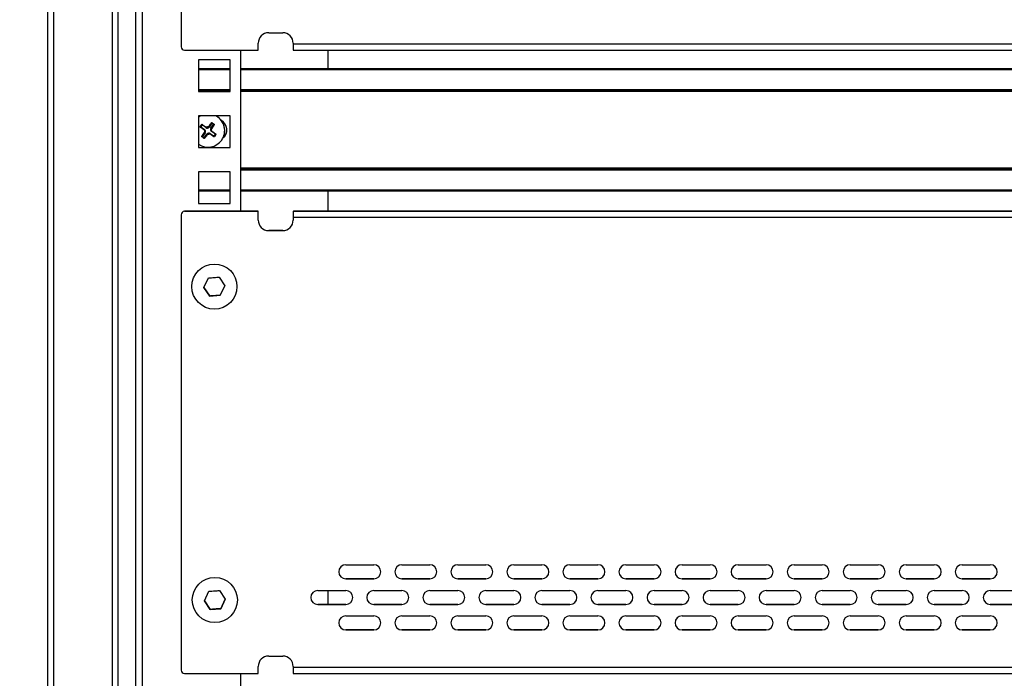
# Model space of a CAD drawing. Units: millimetres. Extents: x 5872 to 16069, y 4405 to 7663.
# Drawn here: x 13413 to 13694, y 6039 to 6227 of the extents above; entities that cross this region are included whole.
import ezdxf

# ---------------------------------------------------------------- set-up
doc = ezdxf.new("R2010")
doc.units = ezdxf.units.MM
doc.header["$PDSIZE"] = -1
doc.dimstyles.new('ISO-25', dxfattribs={"dimtxt": 20, "dimasz": 4.08, "dimexe": 2, "dimexo": 0, "dimgap": 1.524, "dimtad": 1, "dimdec": 1, "dimzin": 0, "dimtxsty": 'Standard', "dimcen": 2.5, "dimclrd": 1, "dimclre": 1, "dimclrt": 3, "dimazin": 0, "dimtfac": 1, "dimtdec": 1, "dimtmove": 0, "dimatfit": 3, "dimfxl": 1, "dimtzin": 0, "dimarcsym": 0})

# ---------------------------------------------------------------- blocks, each defined once
blk = doc.blocks.new('*D419')
at = {"color": 1, "lineweight": -2, "transparency": 16777216}
for p, q in [((13426.32, 6740.4), (13261.31, 6740.4)), ((13263.31, 6736.32), (13263.31, 5160.48)), ((13426.32, 5156.4), (13261.31, 5156.4))]:
    blk.add_line(p, q, dxfattribs=at)
at = {"color": 1, "transparency": 16777216}
for points in [[(13262.63, 6736.32), (13263.99, 6736.32), (13263.31, 6740.4)], [(13262.63, 5160.48), (13263.99, 5160.48), (13263.31, 5156.4)]]:
    blk.add_solid(points, dxfattribs=at)
at = {"layer": 'Defpoints', "color": 0, "transparency": 16777216}
for p in [(13426.32, 6740.4), (13263.31, 5156.4), (13426.32, 5156.4)]:
    blk.add_point(p, dxfattribs=at)
at = {"color": 3, "transparency": 16777216, "insert": (13250.12, 5948.4), "char_height": 20, "attachment_point": 5, "rotation": 90}
blk.add_mtext('1584,0', dxfattribs=at)

msp = doc.modelspace()

# ---------------------------------------------------------------- linework, layer by layer
at = {"color": 7, "linetype": 'Continuous', "lineweight": 25}
for p, q in [((13440.82, 5178.9), (13440.82, 6716.9)), ((13445.82, 6715.43), (13445.82, 5185.43)), ((13447.82, 5185.43), (13447.82, 6715.43)), ((13420.82, 5219.48), (13420.82, 6709.32)), ((13458.82, 6349.42), (13458.82, 6219.42)), ((13483.82, 6223.42), (13487.82, 6223.42)), ((13480.82, 6218.42), (13480.82, 6220.42)), ((13490.82, 6220.42), (13490.82, 6220.12)), ((13459.82, 6218.42), (13480.82, 6218.42)), ((13475.82, 6218.42), (13475.82, 6172.42)), ((13912.82, 6220.12), (13490.82, 6220.12)), ((13490.82, 6220.12), (13490.82, 6218.57)), ((13490.87, 6218.42), (13912.77, 6218.42)), ((13500.82, 6213.15), (13500.82, 6218.42)), ((13463.82, 6215.68), (13463.82, 6206.68)), ((13472.82, 6215.68), (13463.82, 6215.68)), ((13472.82, 6206.68), (13472.82, 6215.68)), ((13463.82, 6213.15), (13472.82, 6213.15)), ((13463.82, 6213.15), (13472.82, 6213.15)), ((13475.82, 6213.15), (13925.82, 6213.15)), ((13475.82, 6213.15), (13925.82, 6213.15)), ((13463.82, 6206.9), (13472.82, 6206.9)), ((13463.82, 6206.68), (13472.82, 6206.68)), ((13475.82, 6206.9), (13925.82, 6206.9)), ((13463.82, 6199.4), (13464.26, 6199.68)), ((13463.82, 6199.68), (13463.82, 6190.68)), ((13472.82, 6199.68), (13463.82, 6199.68)), ((13472.82, 6190.68), (13472.82, 6199.68)), ((13464.26, 6196.59), (13464.72, 6197.24)), ((13464.32, 6196.54), (13464.26, 6196.59)), ((13464.32, 6196.54), (13464.28, 6196.48)), ((13464.44, 6196.56), (13464.32, 6196.54)), ((13464.8, 6197.08), (13464.44, 6196.56)), ((13464.44, 6196.56), (13465.51, 6195.81)), ((13464.78, 6197.2), (13464.72, 6197.24)), ((13464.75, 6193.8), (13465.53, 6194.96)), ((13464.78, 6197.2), (13464.82, 6197.26)), ((13464.8, 6197.08), (13464.78, 6197.2)), ((13465.88, 6196.32), (13464.8, 6197.08)), ((13464.82, 6197.26), (13465.98, 6196.47)), ((13465.51, 6195.81), (13465.41, 6195.66)), ((13465.41, 6195.66), (13465.49, 6195.59)), ((13465.58, 6195.05), (13465.53, 6194.96)), ((13465.53, 6194.96), (13465.68, 6194.85)), ((13465.98, 6196.47), (13465.88, 6196.32)), ((13466.08, 6196.42), (13465.98, 6196.47)), ((13466.68, 6196.6), (13466.61, 6196.52)), ((13466.83, 6196.49), (13466.68, 6196.6)), ((13467.59, 6197.57), (13466.83, 6196.49)), ((13467.35, 6196.13), (13468.1, 6197.21)), ((13467.5, 6196.02), (13467.35, 6196.13)), ((13467.45, 6195.93), (13467.5, 6196.02)), ((13467.57, 6197.69), (13467.5, 6197.73)), ((13468.28, 6197.18), (13467.5, 6196.02)), ((13467.51, 6195.18), (13467.62, 6195.33)), ((13468.59, 6194.42), (13467.51, 6195.18)), ((13467.62, 6195.33), (13467.54, 6195.4)), ((13467.57, 6197.69), (13467.61, 6197.75)), ((13467.59, 6197.57), (13467.57, 6197.69)), ((13468.1, 6197.21), (13467.59, 6197.57)), ((13468.1, 6197.21), (13468.22, 6197.23)), ((13468.22, 6197.23), (13468.26, 6197.29)), ((13468.22, 6197.23), (13468.28, 6197.18)), ((13471.26, 6195.49), (13471.26, 6195.49)), ((13464.81, 6193.76), (13464.75, 6193.8)), ((13464.77, 6193.7), (13464.81, 6193.76)), ((13464.81, 6193.76), (13464.92, 6193.78)), ((13465.68, 6194.85), (13464.92, 6193.78)), ((13464.92, 6193.78), (13465.44, 6193.41)), ((13465.46, 6193.3), (13465.42, 6193.24)), ((13465.44, 6193.41), (13466.2, 6194.49)), ((13465.44, 6193.41), (13465.46, 6193.3)), ((13465.46, 6193.3), (13465.52, 6193.25)), ((13466.2, 6194.49), (13466.35, 6194.39)), ((13466.35, 6194.39), (13466.42, 6194.47)), ((13466.95, 6194.56), (13467.04, 6194.51)), ((13467.04, 6194.51), (13467.15, 6194.66)), ((13468.2, 6193.72), (13467.04, 6194.51)), ((13467.15, 6194.66), (13468.23, 6193.9)), ((13468.25, 6193.79), (13468.2, 6193.72)), ((13468.23, 6193.9), (13468.59, 6194.42)), ((13468.23, 6193.9), (13468.25, 6193.79)), ((13468.25, 6193.79), (13468.31, 6193.74)), ((13468.77, 6194.4), (13468.31, 6193.74)), ((13468.59, 6194.42), (13468.71, 6194.44)), ((13468.71, 6194.44), (13468.75, 6194.5)), ((13468.71, 6194.44), (13468.77, 6194.4)), ((13463.82, 6190.68), (13472.82, 6190.68)), ((13463.82, 6183.68), (13463.82, 6174.68)), ((13472.82, 6183.68), (13463.82, 6183.68)), ((13472.82, 6174.68), (13472.82, 6183.68)), ((13463.82, 6178.25), (13472.82, 6178.25)), ((13475.82, 6178.25), (13925.82, 6178.25)), ((13500.82, 6172.42), (13500.82, 6178.25)), ((13463.82, 6174.68), (13472.82, 6174.68)), ((13458.82, 6171.42), (13458.82, 6171.42)), ((13458.82, 6171.42), (13458.82, 6041.42)), ((13459.82, 6172.42), (13459.82, 6172.42)), ((13480.82, 6172.42), (13459.82, 6172.42)), ((13459.82, 6172.42), (13480.82, 6172.42)), ((13480.82, 6169.92), (13480.82, 6172.42)), ((13480.82, 6172.42), (13480.82, 6172.42)), ((13490.82, 6172.27), (13490.82, 6170.72)), ((13490.82, 6170.72), (13490.82, 6169.92)), ((13490.82, 6170.72), (13912.82, 6170.72)), ((13912.77, 6172.42), (13490.87, 6172.42)), ((13495.82, 6172.42), (13907.82, 6172.42)), ((13487.82, 6166.92), (13483.82, 6166.92)), ((13483.82, 6166.92), (13483.82, 6166.92)), ((13483.82, 6166.92), (13487.82, 6166.92)), ((13487.82, 6166.92), (13487.82, 6166.92)), ((13465.33, 6150.71), (13466.64, 6153.41)), ((13469.64, 6153.62), (13471.32, 6151.13)), ((13467.01, 6148.22), (13465.33, 6150.71)), ((13465.33, 6150.71), (13467.01, 6148.22)), ((13471.32, 6151.13), (13470, 6148.44)), ((13470, 6148.44), (13471.32, 6151.13)), ((13467.01, 6148.22), (13470, 6148.44)), ((13467.01, 6148.22), (13467.01, 6148.22)), ((13470, 6148.44), (13470, 6148.44)), ((13505.82, 6071.49), (13513.82, 6071.49)), ((13521.82, 6071.49), (13529.82, 6071.49)), ((13537.82, 6071.49), (13545.82, 6071.49)), ((13553.82, 6071.49), (13561.82, 6071.49)), ((13569.82, 6071.49), (13577.82, 6071.49)), ((13585.82, 6071.49), (13593.82, 6071.49)), ((13601.82, 6071.49), (13609.82, 6071.49)), ((13617.82, 6071.49), (13625.82, 6071.49)), ((13633.82, 6071.49), (13641.82, 6071.49)), ((13649.82, 6071.49), (13657.82, 6071.49)), ((13665.82, 6071.49), (13673.82, 6071.49)), ((13681.82, 6071.49), (13689.82, 6071.49)), ((13513.82, 6067.49), (13505.82, 6067.49)), ((13505.82, 6067.49), (13505.82, 6067.49)), ((13505.82, 6067.49), (13513.82, 6067.49)), ((13513.82, 6067.49), (13513.82, 6067.49)), ((13529.82, 6067.49), (13521.82, 6067.49)), ((13521.82, 6067.49), (13521.82, 6067.49)), ((13521.82, 6067.49), (13529.82, 6067.49)), ((13529.82, 6067.49), (13529.82, 6067.49)), ((13545.82, 6067.49), (13537.82, 6067.49)), ((13537.82, 6067.49), (13537.82, 6067.49)), ((13537.82, 6067.49), (13545.82, 6067.49)), ((13545.82, 6067.49), (13545.82, 6067.49)), ((13561.82, 6067.49), (13553.82, 6067.49)), ((13553.82, 6067.49), (13553.82, 6067.49)), ((13553.82, 6067.49), (13561.82, 6067.49)), ((13561.82, 6067.49), (13561.82, 6067.49)), ((13577.82, 6067.49), (13569.82, 6067.49)), ((13569.82, 6067.49), (13569.82, 6067.49)), ((13569.82, 6067.49), (13577.82, 6067.49)), ((13577.82, 6067.49), (13577.82, 6067.49)), ((13593.82, 6067.49), (13585.82, 6067.49)), ((13585.82, 6067.49), (13585.82, 6067.49)), ((13585.82, 6067.49), (13593.82, 6067.49)), ((13593.82, 6067.49), (13593.82, 6067.49)), ((13609.82, 6067.49), (13601.82, 6067.49)), ((13601.82, 6067.49), (13601.82, 6067.49)), ((13601.82, 6067.49), (13609.82, 6067.49)), ((13609.82, 6067.49), (13609.82, 6067.49)), ((13625.82, 6067.49), (13617.82, 6067.49)), ((13617.82, 6067.49), (13617.82, 6067.49)), ((13617.82, 6067.49), (13625.82, 6067.49)), ((13625.82, 6067.49), (13625.82, 6067.49)), ((13641.82, 6067.49), (13633.82, 6067.49)), ((13633.82, 6067.49), (13633.82, 6067.49)), ((13633.82, 6067.49), (13641.82, 6067.49)), ((13641.82, 6067.49), (13641.82, 6067.49)), ((13657.82, 6067.49), (13649.82, 6067.49)), ((13649.82, 6067.49), (13649.82, 6067.49)), ((13649.82, 6067.49), (13657.82, 6067.49)), ((13657.82, 6067.49), (13657.82, 6067.49)), ((13673.82, 6067.49), (13665.82, 6067.49)), ((13665.82, 6067.49), (13665.82, 6067.49)), ((13665.82, 6067.49), (13673.82, 6067.49)), ((13673.82, 6067.49), (13673.82, 6067.49)), ((13689.82, 6067.49), (13681.82, 6067.49)), ((13681.82, 6067.49), (13681.82, 6067.49)), ((13681.82, 6067.49), (13689.82, 6067.49)), ((13689.82, 6067.49), (13689.82, 6067.49)), ((13465.46, 6061.21), (13466.77, 6063.91)), ((13469.76, 6064.12), (13471.44, 6061.63)), ((13497.82, 6064.13), (13505.82, 6064.13)), ((13500.82, 6060.13), (13500.82, 6064.13)), ((13513.82, 6064.13), (13521.82, 6064.13)), ((13529.82, 6064.13), (13537.82, 6064.13)), ((13545.82, 6064.13), (13553.82, 6064.13)), ((13561.82, 6064.13), (13569.82, 6064.13)), ((13577.82, 6064.13), (13585.82, 6064.13)), ((13593.82, 6064.13), (13601.82, 6064.13)), ((13609.82, 6064.13), (13617.82, 6064.13)), ((13625.82, 6064.13), (13633.82, 6064.13)), ((13641.82, 6064.13), (13649.82, 6064.13)), ((13657.82, 6064.13), (13665.82, 6064.13)), ((13673.82, 6064.13), (13681.82, 6064.13)), ((13689.82, 6064.13), (13697.82, 6064.13)), ((13467.14, 6058.72), (13465.46, 6061.21)), ((13465.46, 6061.21), (13467.14, 6058.72)), ((13471.44, 6061.63), (13470.13, 6058.94)), ((13470.13, 6058.94), (13471.44, 6061.63)), ((13505.82, 6060.13), (13497.82, 6060.13)), ((13497.82, 6060.13), (13497.82, 6060.13)), ((13497.82, 6060.13), (13505.82, 6060.13)), ((13505.82, 6060.13), (13505.82, 6060.13)), ((13521.82, 6060.13), (13513.82, 6060.13)), ((13513.82, 6060.13), (13513.82, 6060.13)), ((13513.82, 6060.13), (13521.82, 6060.13)), ((13521.82, 6060.13), (13521.82, 6060.13)), ((13537.82, 6060.13), (13529.82, 6060.13)), ((13529.82, 6060.13), (13529.82, 6060.13)), ((13529.82, 6060.13), (13537.82, 6060.13)), ((13537.82, 6060.13), (13537.82, 6060.13)), ((13553.82, 6060.13), (13545.82, 6060.13)), ((13545.82, 6060.13), (13545.82, 6060.13)), ((13545.82, 6060.13), (13553.82, 6060.13)), ((13553.82, 6060.13), (13553.82, 6060.13)), ((13569.82, 6060.13), (13561.82, 6060.13)), ((13561.82, 6060.13), (13561.82, 6060.13)), ((13561.82, 6060.13), (13569.82, 6060.13)), ((13569.82, 6060.13), (13569.82, 6060.13)), ((13585.82, 6060.13), (13577.82, 6060.13)), ((13577.82, 6060.13), (13577.82, 6060.13)), ((13577.82, 6060.13), (13585.82, 6060.13)), ((13585.82, 6060.13), (13585.82, 6060.13)), ((13601.82, 6060.13), (13593.82, 6060.13)), ((13593.82, 6060.13), (13593.82, 6060.13)), ((13593.82, 6060.13), (13601.82, 6060.13)), ((13601.82, 6060.13), (13601.82, 6060.13)), ((13617.82, 6060.13), (13609.82, 6060.13)), ((13609.82, 6060.13), (13609.82, 6060.13)), ((13609.82, 6060.13), (13617.82, 6060.13)), ((13617.82, 6060.13), (13617.82, 6060.13)), ((13633.82, 6060.13), (13625.82, 6060.13)), ((13625.82, 6060.13), (13625.82, 6060.13)), ((13625.82, 6060.13), (13633.82, 6060.13)), ((13633.82, 6060.13), (13633.82, 6060.13)), ((13649.82, 6060.13), (13641.82, 6060.13)), ((13641.82, 6060.13), (13641.82, 6060.13)), ((13641.82, 6060.13), (13649.82, 6060.13)), ((13649.82, 6060.13), (13649.82, 6060.13)), ((13665.82, 6060.13), (13657.82, 6060.13)), ((13657.82, 6060.13), (13657.82, 6060.13)), ((13657.82, 6060.13), (13665.82, 6060.13)), ((13665.82, 6060.13), (13665.82, 6060.13)), ((13681.82, 6060.13), (13673.82, 6060.13)), ((13673.82, 6060.13), (13673.82, 6060.13)), ((13673.82, 6060.13), (13681.82, 6060.13)), ((13681.82, 6060.13), (13681.82, 6060.13)), ((13697.82, 6060.13), (13689.82, 6060.13)), ((13689.82, 6060.13), (13689.82, 6060.13)), ((13689.82, 6060.13), (13697.82, 6060.13)), ((13467.14, 6058.72), (13470.13, 6058.94)), ((13467.14, 6058.72), (13467.14, 6058.72)), ((13470.13, 6058.94), (13470.13, 6058.94)), ((13505.82, 6056.88), (13513.82, 6056.88)), ((13521.82, 6056.88), (13529.82, 6056.88)), ((13537.82, 6056.88), (13545.82, 6056.88)), ((13553.82, 6056.88), (13561.82, 6056.88)), ((13569.82, 6056.88), (13577.82, 6056.88)), ((13585.82, 6056.88), (13593.82, 6056.88)), ((13601.82, 6056.88), (13609.82, 6056.88)), ((13617.82, 6056.88), (13625.82, 6056.88)), ((13633.82, 6056.88), (13641.82, 6056.88)), ((13649.82, 6056.88), (13657.82, 6056.88)), ((13665.82, 6056.88), (13673.82, 6056.88)), ((13681.82, 6056.88), (13689.82, 6056.88)), ((13513.82, 6052.88), (13505.82, 6052.88)), ((13505.82, 6052.88), (13505.82, 6052.88)), ((13505.82, 6052.88), (13513.82, 6052.88)), ((13513.82, 6052.88), (13513.82, 6052.88)), ((13529.82, 6052.88), (13521.82, 6052.88)), ((13521.82, 6052.88), (13521.82, 6052.88)), ((13521.82, 6052.88), (13529.82, 6052.88)), ((13529.82, 6052.88), (13529.82, 6052.88)), ((13545.82, 6052.88), (13537.82, 6052.88)), ((13537.82, 6052.88), (13537.82, 6052.88)), ((13537.82, 6052.88), (13545.82, 6052.88)), ((13545.82, 6052.88), (13545.82, 6052.88)), ((13561.82, 6052.88), (13553.82, 6052.88)), ((13553.82, 6052.88), (13553.82, 6052.88)), ((13553.82, 6052.88), (13561.82, 6052.88)), ((13561.82, 6052.88), (13561.82, 6052.88)), ((13577.82, 6052.88), (13569.82, 6052.88)), ((13569.82, 6052.88), (13569.82, 6052.88)), ((13569.82, 6052.88), (13577.82, 6052.88)), ((13577.82, 6052.88), (13577.82, 6052.88)), ((13593.82, 6052.88), (13585.82, 6052.88)), ((13585.82, 6052.88), (13585.82, 6052.88)), ((13585.82, 6052.88), (13593.82, 6052.88)), ((13593.82, 6052.88), (13593.82, 6052.88)), ((13609.82, 6052.88), (13601.82, 6052.88)), ((13601.82, 6052.88), (13601.82, 6052.88)), ((13601.82, 6052.88), (13609.82, 6052.88)), ((13609.82, 6052.88), (13609.82, 6052.88)), ((13625.82, 6052.88), (13617.82, 6052.88)), ((13617.82, 6052.88), (13617.82, 6052.88)), ((13617.82, 6052.88), (13625.82, 6052.88)), ((13625.82, 6052.88), (13625.82, 6052.88)), ((13641.82, 6052.88), (13633.82, 6052.88)), ((13633.82, 6052.88), (13633.82, 6052.88)), ((13633.82, 6052.88), (13641.82, 6052.88)), ((13641.82, 6052.88), (13641.82, 6052.88)), ((13657.82, 6052.88), (13649.82, 6052.88)), ((13649.82, 6052.88), (13649.82, 6052.88)), ((13649.82, 6052.88), (13657.82, 6052.88)), ((13657.82, 6052.88), (13657.82, 6052.88)), ((13673.82, 6052.88), (13665.82, 6052.88)), ((13665.82, 6052.88), (13665.82, 6052.88)), ((13665.82, 6052.88), (13673.82, 6052.88)), ((13673.82, 6052.88), (13673.82, 6052.88)), ((13689.82, 6052.88), (13681.82, 6052.88)), ((13681.82, 6052.88), (13681.82, 6052.88)), ((13681.82, 6052.88), (13689.82, 6052.88)), ((13689.82, 6052.88), (13689.82, 6052.88)), ((13483.82, 6045.42), (13487.82, 6045.42)), ((13459.82, 6040.42), (13480.82, 6040.42)), ((13475.82, 6040.42), (13475.82, 5994.42)), ((13480.82, 6040.42), (13480.82, 6042.42)), ((13490.82, 6042.42), (13490.82, 6042.12)), ((13912.82, 6042.12), (13490.82, 6042.12)), ((13490.82, 6042.12), (13490.82, 6040.57)), ((13490.87, 6040.42), (13912.77, 6040.42))]:
    msp.add_line(p, q, dxfattribs=at)
at = {"color": 8, "linetype": 'Continuous', "lineweight": 25}
for p, q in [((13422.52, 5223.07), (13422.52, 6676.28)), ((13439.12, 6676.28), (13439.12, 5178.9)), ((13472.82, 6213.15), (13463.82, 6213.15)), ((13472.82, 6213.15), (13463.82, 6213.15)), ((13463.82, 6212.95), (13472.82, 6212.95)), ((13925.82, 6213.15), (13475.82, 6213.15)), ((13925.82, 6213.15), (13475.82, 6213.15)), ((13475.82, 6212.95), (13925.82, 6212.95)), ((13472.82, 6207.1), (13463.82, 6207.1)), ((13463.82, 6206.7), (13472.82, 6206.7)), ((13925.82, 6207.1), (13475.82, 6207.1)), ((13475.82, 6206.7), (13925.82, 6206.7)), ((13925.82, 6184.7), (13475.82, 6184.7)), ((13925.82, 6184.5), (13475.82, 6184.5)), ((13475.82, 6184.5), (13925.82, 6184.5)), ((13475.82, 6184.3), (13925.82, 6184.3)), ((13472.82, 6178.45), (13463.82, 6178.45)), ((13925.82, 6178.45), (13475.82, 6178.45))]:
    msp.add_line(p, q, dxfattribs=at)
at = {"color": 7, "linetype": 'Continuous', "lineweight": 25, "flags": 128}
for points in [[(13463.82, 6199.4), (13464.03, 6199.54), (13464.27, 6199.68)], [(13490.87, 6172.42), (13491.07, 6172.42), (13491.42, 6172.42), (13491.92, 6172.42), (13492.54, 6172.42), (13493.26, 6172.42), (13494.07, 6172.42), (13494.93, 6172.42), (13495.82, 6172.42)]]:
    msp.add_lwpolyline(points, dxfattribs=at)
at = {"color": 7, "linetype": 'Continuous', "lineweight": 25}
for centre in [(13468.32, 6150.92), (13468.45, 6061.42)]:
    msp.add_circle(centre, 6.44, dxfattribs=at)
for centre, radius, start, end in [((13483.82, 6220.42), 3, 90, 180), ((13487.82, 6220.42), 3, 0, 90), ((13459.82, 6219.42), 1, 180, 270), ((13466.51, 6195.49), 4.75, 324.9335, 61.7478), ((13466.51, 6195.49), 4.75, 0, 61.7429), ((13468.87, 6195.7), 3, 309.3105, 60.9029), ((13466.51, 6195.49), 1.03, 174.7093, 205.1576), ((13465.12, 6195.25), 0.5, 337.1929, 42.674), ((13465.12, 6195.25), 0.684, 324.9335, 54.9335), ((13466.27, 6196.88), 0.684, 234.9335, 324.9335), ((13466.51, 6195.49), 1.03, 84.7093, 115.1576), ((13466.27, 6196.88), 0.5, 247.1929, 312.674), ((13467.91, 6195.74), 0.684, 144.9335, 234.9335), ((13467.91, 6195.74), 0.5, 157.1929, 222.674), ((13466.51, 6195.49), 1.03, 354.7093, 25.1576), ((13468.87, 6195.7), 3, 309.3171, 0), ((13466.51, 6195.49), 4.75, 235.4116, 324.9335), ((13466.76, 6194.1), 0.684, 54.9335, 144.9335), ((13466.76, 6194.1), 0.5, 67.1929, 132.674), ((13466.51, 6195.49), 1.03, 264.7093, 295.1576), ((13459.82, 6171.42), 1, 90, 180), ((13459.82, 6171.42), 1, 90, 180), ((13483.82, 6169.92), 3, 180, 270), ((13483.82, 6169.92), 3, 180, 270), ((13487.82, 6169.92), 3, 270, 0), ((13487.82, 6169.92), 3, 270, 0), ((13505.82, 6069.49), 2, 90, 270), ((13513.82, 6069.49), 2, 270, 90), ((13521.82, 6069.49), 2, 90, 270), ((13529.82, 6069.49), 2, 270, 90), ((13537.82, 6069.49), 2, 90, 270), ((13545.82, 6069.49), 2, 270, 90), ((13553.82, 6069.49), 2, 90, 270), ((13561.82, 6069.49), 2, 270, 90), ((13569.82, 6069.49), 2, 90, 270), ((13577.82, 6069.49), 2, 270, 90), ((13585.82, 6069.49), 2, 90, 270), ((13593.82, 6069.49), 2, 270, 90), ((13601.82, 6069.49), 2, 90, 270), ((13609.82, 6069.49), 2, 270, 90), ((13617.82, 6069.49), 2, 90, 270), ((13625.82, 6069.49), 2, 270, 90), ((13633.82, 6069.49), 2, 90, 270), ((13641.82, 6069.49), 2, 270, 90), ((13649.82, 6069.49), 2, 90, 270), ((13657.82, 6069.49), 2, 270, 90), ((13665.82, 6069.49), 2, 90, 270), ((13673.82, 6069.49), 2, 270, 90), ((13681.82, 6069.49), 2, 90, 270), ((13689.82, 6069.49), 2, 270, 90), ((13505.82, 6069.49), 2, 180, 270), ((13513.82, 6069.49), 2, 270, 0), ((13521.82, 6069.49), 2, 180, 270), ((13529.82, 6069.49), 2, 270, 0), ((13537.82, 6069.49), 2, 180, 270), ((13545.82, 6069.49), 2, 270, 0), ((13553.82, 6069.49), 2, 180, 270), ((13561.82, 6069.49), 2, 270, 0), ((13569.82, 6069.49), 2, 180, 270), ((13577.82, 6069.49), 2, 270, 0), ((13585.82, 6069.49), 2, 180, 270), ((13593.82, 6069.49), 2, 270, 0), ((13601.82, 6069.49), 2, 180, 270), ((13609.82, 6069.49), 2, 270, 0), ((13617.82, 6069.49), 2, 180, 270), ((13625.82, 6069.49), 2, 270, 0), ((13633.82, 6069.49), 2, 180, 270), ((13641.82, 6069.49), 2, 270, 0), ((13649.82, 6069.49), 2, 180, 270), ((13657.82, 6069.49), 2, 270, 0), ((13665.82, 6069.49), 2, 180, 270), ((13673.82, 6069.49), 2, 270, 0), ((13681.82, 6069.49), 2, 180, 270), ((13689.82, 6069.49), 2, 270, 0), ((13497.82, 6062.13), 2, 90, 270), ((13505.82, 6062.13), 2, 270, 90), ((13513.82, 6062.13), 2, 90, 270), ((13521.82, 6062.13), 2, 270, 90), ((13529.82, 6062.13), 2, 90, 270), ((13537.82, 6062.13), 2, 270, 90), ((13545.82, 6062.13), 2, 90, 270), ((13553.82, 6062.13), 2, 270, 90), ((13561.82, 6062.13), 2, 90, 270), ((13569.82, 6062.13), 2, 270, 90), ((13577.82, 6062.13), 2, 90, 270), ((13585.82, 6062.13), 2, 270, 90), ((13593.82, 6062.13), 2, 90, 270), ((13601.82, 6062.13), 2, 270, 90), ((13609.82, 6062.13), 2, 90, 270), ((13617.82, 6062.13), 2, 270, 90), ((13625.82, 6062.13), 2, 90, 270), ((13633.82, 6062.13), 2, 270, 90), ((13641.82, 6062.13), 2, 90, 270), ((13649.82, 6062.13), 2, 270, 90), ((13657.82, 6062.13), 2, 90, 270), ((13665.82, 6062.13), 2, 270, 90), ((13673.82, 6062.13), 2, 90, 270), ((13681.82, 6062.13), 2, 270, 90), ((13689.82, 6062.13), 2, 90, 270), ((13497.82, 6062.13), 2, 180, 270), ((13505.82, 6062.13), 2, 270, 360), ((13513.82, 6062.13), 2, 180, 270), ((13521.82, 6062.13), 2, 270, 360), ((13529.82, 6062.13), 2, 180, 270), ((13537.82, 6062.13), 2, 270, 360), ((13545.82, 6062.13), 2, 180, 270), ((13553.82, 6062.13), 2, 270, 360), ((13561.82, 6062.13), 2, 180, 270), ((13569.82, 6062.13), 2, 270, 360), ((13577.82, 6062.13), 2, 180, 270), ((13585.82, 6062.13), 2, 270, 360), ((13593.82, 6062.13), 2, 180, 270), ((13601.82, 6062.13), 2, 270, 360), ((13609.82, 6062.13), 2, 180, 270), ((13617.82, 6062.13), 2, 270, 360), ((13625.82, 6062.13), 2, 180, 270), ((13633.82, 6062.13), 2, 270, 360), ((13641.82, 6062.13), 2, 180, 270), ((13649.82, 6062.13), 2, 270, 360), ((13657.82, 6062.13), 2, 180, 270), ((13665.82, 6062.13), 2, 270, 360), ((13673.82, 6062.13), 2, 180, 270), ((13681.82, 6062.13), 2, 270, 360), ((13689.82, 6062.13), 2, 180, 270), ((13505.82, 6054.88), 2, 90, 270), ((13505.82, 6054.88), 2, 180, 270), ((13513.82, 6054.88), 2, 270, 90), ((13513.82, 6054.88), 2, 270, 0), ((13521.82, 6054.88), 2, 90, 270), ((13521.82, 6054.88), 2, 180, 270), ((13529.82, 6054.88), 2, 270, 90), ((13529.82, 6054.88), 2, 270, 0), ((13537.82, 6054.88), 2, 90, 270), ((13537.82, 6054.88), 2, 180, 270), ((13545.82, 6054.88), 2, 270, 90), ((13545.82, 6054.88), 2, 270, 0), ((13553.82, 6054.88), 2, 90, 270), ((13553.82, 6054.88), 2, 180, 270), ((13561.82, 6054.88), 2, 270, 90), ((13561.82, 6054.88), 2, 270, 0), ((13569.82, 6054.88), 2, 90, 270), ((13569.82, 6054.88), 2, 180, 270), ((13577.82, 6054.88), 2, 270, 90), ((13577.82, 6054.88), 2, 270, 0), ((13585.82, 6054.88), 2, 90, 270), ((13585.82, 6054.88), 2, 180, 270), ((13593.82, 6054.88), 2, 270, 90), ((13593.82, 6054.88), 2, 270, 0), ((13601.82, 6054.88), 2, 90, 270), ((13601.82, 6054.88), 2, 180, 270), ((13609.82, 6054.88), 2, 270, 90), ((13609.82, 6054.88), 2, 270, 0), ((13617.82, 6054.88), 2, 90, 270), ((13617.82, 6054.88), 2, 180, 270), ((13625.82, 6054.88), 2, 270, 90), ((13625.82, 6054.88), 2, 270, 0), ((13633.82, 6054.88), 2, 90, 270), ((13633.82, 6054.88), 2, 180, 270), ((13641.82, 6054.88), 2, 270, 90), ((13641.82, 6054.88), 2, 270, 0), ((13649.82, 6054.88), 2, 90, 270), ((13649.82, 6054.88), 2, 180, 270), ((13657.82, 6054.88), 2, 270, 90), ((13657.82, 6054.88), 2, 270, 0), ((13665.82, 6054.88), 2, 90, 270), ((13665.82, 6054.88), 2, 180, 270), ((13673.82, 6054.88), 2, 270, 90), ((13673.82, 6054.88), 2, 270, 0), ((13681.82, 6054.88), 2, 90, 270), ((13681.82, 6054.88), 2, 180, 270), ((13689.82, 6054.88), 2, 270, 90), ((13689.82, 6054.88), 2, 270, 0), ((13483.82, 6042.42), 3, 90, 180), ((13487.82, 6042.42), 3, 0, 90), ((13459.82, 6041.42), 1, 180, 270)]:
    msp.add_arc(centre, radius, start, end, dxfattribs=at)
for points, knots in [([(13490.82, 6218.57), (13490.82, 6218.51), (13490.83, 6218.43), (13490.86, 6218.42), (13490.87, 6218.42)], [0, 0, 0, 0, 0.7560771, 1, 1, 1, 1]), ([(13467.5, 6197.73), (13467.51, 6197.74), (13467.52, 6197.75), (13467.55, 6197.76), (13467.57, 6197.76), (13467.59, 6197.75), (13467.6, 6197.75), (13467.61, 6197.75)], [0, 0, 0, 0, 0.2294003, 0.4590024, 0.6823357, 0.8974055, 1, 1, 1, 1]), ([(13464.28, 6196.48), (13464.27, 6196.49), (13464.26, 6196.5), (13464.25, 6196.52), (13464.24, 6196.55), (13464.25, 6196.57), (13464.26, 6196.58), (13464.26, 6196.59)], [0, 0, 0, 0, 0.21977, 0.450398, 0.674051, 0.889385, 1, 1, 1, 1]), ([(13465.41, 6195.66), (13465.1, 6195.87), (13464.72, 6196.15), (13464.35, 6196.42), (13464.28, 6196.48)], [0, 0, 0, 0, 0.793187, 1, 1, 1, 1]), ([(13464.72, 6197.24), (13464.72, 6197.25), (13464.74, 6197.26), (13464.76, 6197.27), (13464.78, 6197.27), (13464.81, 6197.27), (13464.82, 6197.26), (13464.82, 6197.26)], [0, 0, 0, 0, 0.208939, 0.417844, 0.629194, 0.847045, 1, 1, 1, 1]), ([(13466.68, 6196.6), (13466.9, 6196.9), (13467.17, 6197.29), (13467.45, 6197.65), (13467.5, 6197.73)], [0, 0, 0, 0, 0.793187, 1, 1, 1, 1]), ([(13467.62, 6195.33), (13467.92, 6195.11), (13468.31, 6194.83), (13468.68, 6194.56), (13468.75, 6194.5)], [0, 0, 0, 0, 0.793186, 1, 1, 1, 1]), ([(13468.26, 6197.29), (13468.27, 6197.28), (13468.28, 6197.27), (13468.29, 6197.25), (13468.3, 6197.22), (13468.29, 6197.2), (13468.28, 6197.19), (13468.28, 6197.18)], [0, 0, 0, 0, 0.208939, 0.417844, 0.629194, 0.847045, 1, 1, 1, 1]), ([(13464.77, 6193.7), (13464.76, 6193.7), (13464.75, 6193.71), (13464.74, 6193.74), (13464.73, 6193.76), (13464.74, 6193.78), (13464.74, 6193.8), (13464.75, 6193.8)], [0, 0, 0, 0, 0.209245, 0.418438, 0.6298, 0.847674, 1, 1, 1, 1]), ([(13465.52, 6193.25), (13465.52, 6193.25), (13465.51, 6193.23), (13465.48, 6193.22), (13465.45, 6193.22), (13465.43, 6193.23), (13465.42, 6193.23), (13465.42, 6193.24)], [0, 0, 0, 0, 0.229397, 0.459, 0.682334, 0.897405, 1, 1, 1, 1]), ([(13466.35, 6194.39), (13466.13, 6194.08), (13465.86, 6193.7), (13465.58, 6193.33), (13465.52, 6193.25)], [0, 0, 0, 0, 0.793187, 1, 1, 1, 1]), ([(13468.31, 6193.74), (13468.3, 6193.74), (13468.29, 6193.72), (13468.27, 6193.71), (13468.24, 6193.71), (13468.22, 6193.71), (13468.21, 6193.72), (13468.2, 6193.72)], [0, 0, 0, 0, 0.209245, 0.418438, 0.6298, 0.847674, 1, 1, 1, 1]), ([(13468.75, 6194.5), (13468.76, 6194.5), (13468.77, 6194.48), (13468.78, 6194.46), (13468.78, 6194.43), (13468.78, 6194.41), (13468.77, 6194.4), (13468.77, 6194.4)], [0, 0, 0, 0, 0.2293814, 0.4589892, 0.682328, 0.897403, 1, 1, 1, 1]), ([(13490.87, 6172.42), (13490.85, 6172.41), (13490.82, 6172.39), (13490.82, 6172.29), (13490.82, 6172.27)], [0, 0, 0, 0, 0.756077, 1, 1, 1, 1]), ([(13466.64, 6153.41), (13467.2, 6153.45), (13468.2, 6153.52), (13469.2, 6153.59), (13469.64, 6153.62)], [0, 0, 0, 0, 0.561577, 1, 1, 1, 1]), ([(13470, 6148.44), (13469.44, 6148.4), (13468.45, 6148.32), (13467.45, 6148.25), (13467.01, 6148.22)], [0, 0, 0, 0, 0.561577, 1, 1, 1, 1]), ([(13466.77, 6063.91), (13467.33, 6063.95), (13468.33, 6064.02), (13469.33, 6064.09), (13469.76, 6064.12)], [0, 0, 0, 0, 0.561577, 1, 1, 1, 1]), ([(13470.13, 6058.94), (13469.57, 6058.9), (13468.57, 6058.82), (13467.58, 6058.75), (13467.14, 6058.72)], [0, 0, 0, 0, 0.561577, 1, 1, 1, 1]), ([(13490.82, 6040.57), (13490.82, 6040.51), (13490.83, 6040.43), (13490.86, 6040.42), (13490.87, 6040.42)], [0, 0, 0, 0, 0.756077, 1, 1, 1, 1])]:
    msp.add_open_spline(points, degree=3, knots=knots, dxfattribs=at)
for points in [[(13467.61, 6197.75), (13467.72, 6197.67), (13467.94, 6197.52), (13468.15, 6197.36), (13468.26, 6197.29)], [(13465.42, 6193.24), (13465.31, 6193.31), (13465.09, 6193.47), (13464.87, 6193.62), (13464.77, 6193.7)]]:
    msp.add_open_spline(points, degree=3, dxfattribs=at)

# ---------------------------------------------------------------- dimensions: what is measured, and where the dimension line sits
dim = msp.add_linear_dim(base=(13263.31, 5156.4), p1=(13426.32, 6740.4), p2=(13426.32, 5156.4), angle=90, dimstyle='ISO-25')
dim.commit()
dim.dimension.update_dxf_attribs({"geometry": '*D419', "text_midpoint": (13250.12, 5948.4)})

doc.saveas('drawing.dxf')
